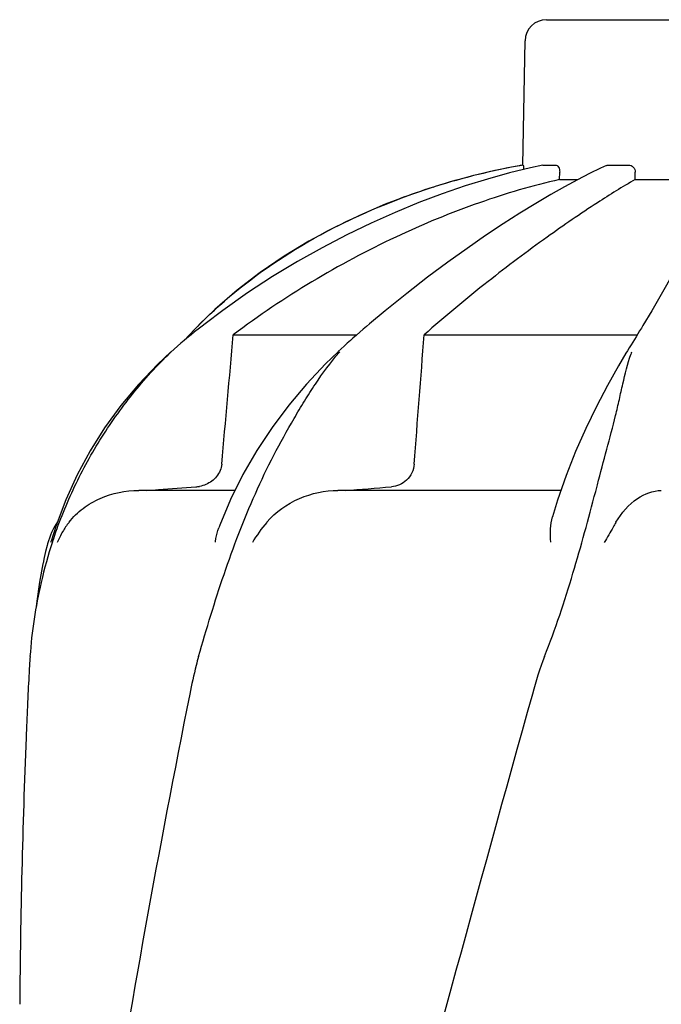
# Model space of a CAD drawing. Units: millimetres. Extents: x 17687 to 24419, y 2673 to 7538.
# Drawn here: x 19235 to 19325, y 6830 to 6968 of the extents above; entities that cross this region are included whole.
import ezdxf

# ---------------------------------------------------------------- set-up
doc = ezdxf.new("R2010")
doc.units = ezdxf.units.MM

# ---------------------------------------------------------------- blocks, each defined once
blk = doc.blocks.new('A$C14704C86')
for p, q in [((468.65, 1155.05), (501.35, 1155.05)), ((465.35, 1134.67), (465.65, 1152.1)), ((465.35, 1134.67), (465.39, 1134.67)), ((468.15, 1134.66), (468.2, 1134.67)), ((468.2, 1134.67), (469.88, 1134.67)), ((476.23, 1134.21), (474.69, 1133.47)), ((477.07, 1134.6), (476.23, 1134.21)), ((477.41, 1134.67), (480.15, 1134.67)), ((470.5, 1132.63), (470.52, 1133.67)), ((470.5, 1132.63), (473.06, 1132.63)), ((473.01, 1132.61), (471.2, 1131.62)), ((474.69, 1133.47), (473.01, 1132.61)), ((481.1, 1132.63), (481.11, 1133.67)), ((481.1, 1132.63), (488.54, 1132.63)), ((452.75, 1131.55), (449.73, 1130.54)), ((452.75, 1131.55), (452.9, 1131.6)), ((422.14, 1114.4), (419.98, 1112.33)), ((423.25, 1114.26), (420.79, 1112.41)), ((446.03, 1114.22), (443.83, 1112.38)), ((483.43, 1114.21), (482.19, 1112.14)), ((419.74, 1112.08), (419.41, 1111.74)), ((419.98, 1112.33), (419.74, 1112.08)), ((443.83, 1112.38), (443.42, 1112.03)), ((418.57, 1110.86), (417.84, 1110.06)), ((418.8, 1110.84), (418.23, 1110.38)), ((418.75, 1111.05), (418.57, 1110.86)), ((419.08, 1111.4), (418.75, 1111.05)), ((419.31, 1111.25), (418.8, 1110.84)), ((419.41, 1111.74), (419.08, 1111.4)), ((424.73, 1110.86), (442.06, 1110.86)), ((442.01, 1110.81), (441.49, 1110.36)), ((442.48, 1111.22), (442.01, 1110.81)), ((451.5, 1110.86), (481.4, 1110.86)), ((481.23, 1110.59), (480.76, 1109.82)), ((440.28, 1109.27), (439.84, 1108.87)), ((440.72, 1109.67), (440.28, 1109.27)), ((441.16, 1110.06), (440.72, 1109.67)), ((441.49, 1110.36), (441.16, 1110.06)), ((480.76, 1109.82), (480.52, 1109.43)), ((415.98, 1108.45), (415.98, 1108.45)), ((439.84, 1108.87), (439.43, 1108.49)), ((439.43, 1108.48), (439.43, 1108.48)), ((480.02, 1108.62), (479.81, 1108.27)), ((426.07, 1091.24), (424.34, 1087.75)), ((475.56, 1088.87), (475.81, 1089.83)), ((424.92, 1089.02), (411.47, 1089.02)), ((470.68, 1089.02), (439.41, 1089.02)), ((401.24, 1087.71), (399.89, 1084.12)), ((399.89, 1084.12), (399.19, 1081.9)), ((398.68, 1081.53), (398.62, 1081.29)), ((399.15, 1081.77), (399.19, 1081.9)), ((395.93, 1060.46), (395.85, 1058.72))]:
    blk.add_line(p, q)
for points in [[(468.15, 1134.66), (466.44, 1134.29), (463.45, 1133.56), (460.37, 1132.7), (457.23, 1131.73), (454.03, 1130.62), (450.76, 1129.39), (447.43, 1128.02), (444.06, 1126.52), (440.65, 1124.87), (437.2, 1123.07), (433.73, 1121.12), (430.24, 1119.01), (426.74, 1116.72), (423.25, 1114.26)], [(471.2, 1131.62), (469.25, 1130.52), (467.16, 1129.28), (464.94, 1127.91), (462.6, 1126.41), (460.12, 1124.77), (457.52, 1122.98), (454.81, 1121.04), (451.99, 1118.93), (449.05, 1116.66), (446.03, 1114.22)], [(449.73, 1130.54), (446.05, 1129.16), (442.42, 1127.6), (438.83, 1125.88), (435.31, 1123.97), (431.87, 1121.88), (428.52, 1119.59), (425.27, 1117.1), (422.14, 1114.4)], [(489.87, 1128.1), (489.53, 1126.67), (488.99, 1125.06), (488.28, 1123.29), (487.37, 1121.35), (486.27, 1119.2), (484.95, 1116.82), (483.43, 1114.21)], [(420.79, 1112.41), (420.34, 1112.06), (419.82, 1111.66), (419.31, 1111.25)], [(443.42, 1112.03), (442.95, 1111.63), (442.48, 1111.22)], [(482.19, 1112.14), (481.98, 1111.8), (481.73, 1111.4)], [(481.73, 1111.4), (481.48, 1110.99), (481.23, 1110.59)], [(418.23, 1110.38), (417.86, 1110.07), (417.38, 1109.66), (416.9, 1109.26), (416.43, 1108.85), (415.96, 1108.43)], [(480.52, 1109.43), (480.27, 1109.02), (480.02, 1108.62)], [(415.98, 1108.45), (414.11, 1106.7), (411.43, 1103.89), (408.95, 1100.92), (406.68, 1097.81), (404.64, 1094.57), (402.82, 1091.19), (401.24, 1087.71)], [(439.43, 1108.48), (437.67, 1106.77), (435.02, 1103.95), (432.52, 1100.99), (430.18, 1097.87), (428.02, 1094.62), (426.07, 1091.24)], [(479.81, 1108.27), (478.77, 1106.51), (477.21, 1103.73), (475.67, 1100.79), (474.17, 1097.7), (472.74, 1094.48), (471.42, 1091.12), (470.21, 1087.65), (469.49, 1085.3)], [(424.34, 1087.75), (422.85, 1084.16), (422.7, 1083.76)], [(398.62, 1081.29), (398.41, 1080.45), (398.22, 1079.63), (398.05, 1078.83), (398.02, 1078.72)], [(398.03, 1078.73), (397.54, 1076.14), (397.17, 1073.5), (397.09, 1072.72)]]:
    blk.add_lwpolyline(points)
for centre, radius, start, end in [((468.65, 1152.05), 3, 90, 179), ((483.11, 1035.75), 100.5, 100.1789, 107.4959), ((482.92, 1036.23), 99.99, 101.0528, 107.2899), ((483.38, 1034.17), 102.1, 100.4529, 101.0848), ((483.39, 1034.12), 102.15, 100.1507, 100.4529), ((481.47, 1040.86), 95.13, 107.5716, 110.574), ((482.19, 1038.65), 97.46, 107.3044, 107.4906), ((467.15, 1065.48), 66.46, 133.5092, 134.65), ((466.81, 1065.83), 65.97, 134.6509, 135.1153), ((463.15, 1087.68), 31.36, 138.4628, 138.7186), ((501.7, 1100.85), 22.42, 160.2982, 161.1134), ((419.17, 1094), 4.48, 274.1902, 280.6373), ((357.44, 2190.15), 1104.25, 274.3092, 274.64756), ((408.36, 1079.02), 10, 146.007, 165.4521), ((411.04, 1077.21), 11.89, 141.8863, 149.5619), ((462.51, 1061.08), 66.46, 161.805, 166.9255), ((462.3, 1061.13), 66.25, 166.9262, 175.9983), ((1542.39, 1007.94), 1147.66, 177.46397, 177.68098), ((1528.74, 1008.43), 1134, 177.67779, 179.56967)]:
    blk.add_arc(centre, radius, start, end)
for points, knots in [([(465.39, 1134.67), (465.4, 1134.67), (465.41, 1134.58), (465.43, 1134.49), (465.45, 1134.28), (465.45, 1134.13), (465.46, 1134.05)], [0, 0, 0, 0, 0.076194, 0.279195, 0.596071, 1, 1, 1, 1]), ([(469.88, 1134.67), (470.06, 1134.67), (470.34, 1134.44), (470.49, 1134.04), (470.52, 1133.8), (470.52, 1133.67)], [0, 0, 0, 0, 0.423398, 0.699935, 1, 1, 1, 1]), ([(480.15, 1134.67), (480.4, 1134.67), (480.92, 1134.45), (481.11, 1133.92), (481.11, 1133.67)], [0, 0, 0, 0, 0.494812, 1, 1, 1, 1]), ([(470.5, 1132.63), (466.7, 1131.78), (458.87, 1129.47), (443.15, 1122.98), (431.81, 1116.19), (424.73, 1110.86)], [0, 0, 0, 0, 0.229426, 0.478676, 1, 1, 1, 1]), ([(481.1, 1132.63), (479.31, 1131.61), (475.13, 1129), (468.22, 1124.26), (460.07, 1118.13), (454.42, 1113.43), (451.5, 1110.86)], [0, 0, 0, 0, 0.16857, 0.400992, 0.682825, 1, 1, 1, 1]), ([(421.39, 1113.68), (425.06, 1117.16), (433.48, 1123.5), (442.98, 1128.03), (448.04, 1129.93)], [0, 0, 0, 0, 0.483439, 1, 1, 1, 1]), ([(399.38, 1081.83), (400.19, 1084.32), (402.13, 1089.21), (405.9, 1096.16), (410.49, 1102.64), (414.04, 1106.58), (415.95, 1108.4)], [0, 0, 0, 0, 0.248303, 0.498262, 0.749149, 1, 1, 1, 1]), ([(419.87, 1065.75), (420.98, 1069.61), (422.72, 1075.4), (425.46, 1082.98), (427.76, 1088.57), (430.34, 1093.96), (432.73, 1098.25), (434.71, 1101.55), (436.71, 1104.71), (438.36, 1106.97), (439.58, 1108.37)], [0, 0, 0, 0, 0.254593, 0.383448, 0.511614, 0.63822, 0.762349, 0.82299, 0.882534, 1, 1, 1, 1]), ([(475.81, 1089.83), (476.25, 1091.49), (477.1, 1094.71), (478.16, 1098.69), (478.88, 1101.76), (479.51, 1104.64), (480.03, 1106.76), (480.49, 1108.1)], [0, 0, 0, 0, 0.271842, 0.530604, 0.654137, 0.77348, 1, 1, 1, 1]), ([(423.11, 1092.73), (423.05, 1092.1), (422.53, 1090.88), (421.47, 1090.12), (420.9, 1089.87)], [0, 0, 0, 0, 0.500044, 1, 1, 1, 1]), ([(450.1, 1092.73), (450.07, 1092.3), (449.85, 1091.46), (449.1, 1090.43), (448.08, 1089.75), (447.3, 1089.56), (446.91, 1089.53)], [0, 0, 0, 0, 0.264327, 0.518036, 0.761545, 1, 1, 1, 1]), ([(401.69, 1084.56), (402.26, 1085.29), (403.6, 1086.59), (406.81, 1088.45), (409.62, 1089.02), (411.47, 1089.02)], [0, 0, 0, 0, 0.251375, 0.500702, 1, 1, 1, 1]), ([(412.5, 1089.02), (413.08, 1089.06), (415.41, 1089.23), (417.74, 1089.4), (419.49, 1089.53)], [0, 0, 0, 0, 0.247959, 1, 1, 1, 1]), ([(429.44, 1084.56), (430.65, 1086), (433.82, 1088.24), (437.57, 1089.02), (439.41, 1089.02)], [0, 0, 0, 0, 0.506799, 1, 1, 1, 1]), ([(468.4, 1065.75), (469.91, 1069.57), (472.43, 1077.25), (474.55, 1085.04), (475.56, 1088.87)], [0, 0, 0, 0, 0.508511, 1, 1, 1, 1]), ([(478.41, 1084.56), (479.16, 1085.86), (480.95, 1087.96), (483.59, 1089.02), (484.76, 1089.02)], [0, 0, 0, 0, 0.562645, 1, 1, 1, 1]), ([(469.26, 1081.77), (469.22, 1082.39), (469.19, 1083.57), (469.33, 1084.76), (469.49, 1085.3)], [0, 0, 0, 0, 0.521855, 1, 1, 1, 1]), ([(478.41, 1084.55), (478.28, 1084.32), (477.73, 1083.38), (477.17, 1082.44), (476.77, 1081.71)], [0, 0, 0, 0, 0.2388, 1, 1, 1, 1]), ([(422.21, 1081.77), (422.23, 1081.94), (422.34, 1082.62), (422.52, 1083.28), (422.7, 1083.76)], [0, 0, 0, 0, 0.252967, 1, 1, 1, 1]), ([(396.22, 1065.75), (396.19, 1065.32), (396.08, 1063.55), (395.99, 1061.79), (395.93, 1060.46)], [0, 0, 0, 0, 0.246458, 1, 1, 1, 1]), ([(419.87, 1065.75), (419.74, 1065.32), (419.27, 1063.57), (418.89, 1061.79), (418.63, 1060.46)], [0, 0, 0, 0, 0.248383, 1, 1, 1, 1]), ([(466.68, 1060.46), (451.32, 1005.33), (428.91, 922.84), (406.19, 811.75), (398.14, 756.17), (395.12, 728.43)], [0, 0, 0, 0, 0.504888, 0.753799, 1, 1, 1, 1]), ([(418.63, 1060.46), (414.25, 1038.65), (406.35, 995.04), (400.47, 951.11), (398.14, 929.17)], [0, 0, 0, 0, 0.502006, 1, 1, 1, 1]), ([(521.73, 1060.46), (514.08, 1029.91), (497.57, 969.01), (471.1, 878.15), (445.01, 787.4), (429.18, 726.58), (422.04, 696.12)], [0, 0, 0, 0, 0.250045, 0.501065, 0.751542, 1, 1, 1, 1]), ([(562.75, 1060.46), (558.89, 1029.89), (548.84, 968.7), (528.08, 877.62), (503.19, 786.78), (485.13, 726.39), (476.07, 696.12)], [0, 0, 0, 0, 0.246539, 0.495672, 0.747176, 1, 1, 1, 1])]:
    blk.add_open_spline(points, degree=3, knots=knots)
for points in [[(477.07, 1134.6), (477.18, 1134.64), (477.29, 1134.67), (477.41, 1134.67)], [(423.11, 1092.73), (423.65, 1098.77), (424.19, 1104.81), (424.73, 1110.86)], [(450.1, 1092.73), (450.57, 1098.77), (451.04, 1104.81), (451.5, 1110.86)], [(420.9, 1089.87), (420.61, 1089.74), (420.3, 1089.65), (419.99, 1089.59)], [(429.43, 1084.55), (428.68, 1083.66), (427.99, 1082.72), (427.4, 1081.71)], [(400.79, 1083.24), (400.5, 1082.75), (400.24, 1082.24), (400.04, 1081.71)], [(468.4, 1065.75), (467.71, 1064.03), (467.18, 1062.25), (466.68, 1060.46)]]:
    blk.add_open_spline(points, degree=3)

msp = doc.modelspace()

# ---------------------------------------------------------------- block references
msp.add_blockref('A$C14704C86', (18839.8, 5813.23))

doc.saveas('drawing.dxf')
